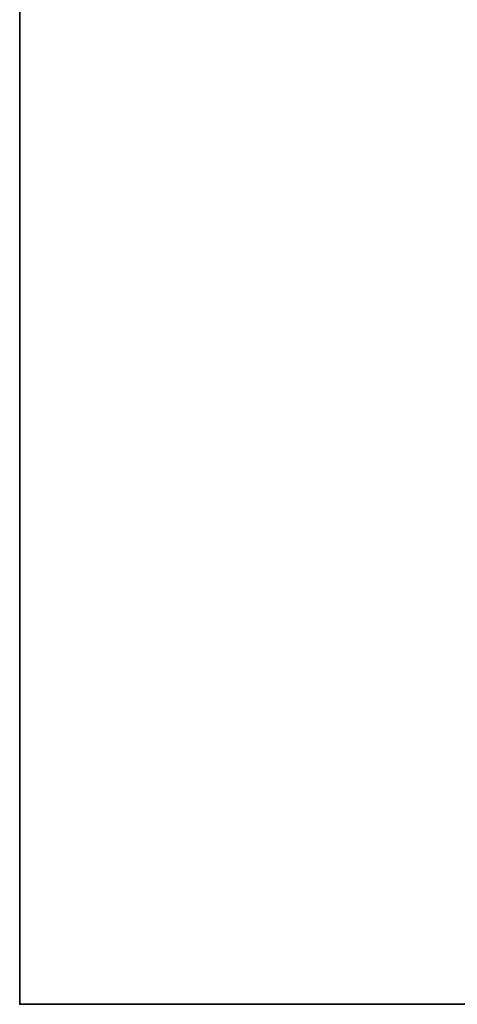
# Model space of a CAD drawing. Units: inches. Extents: x -32 to 313, y -125 to 36.
# Drawn here: x 241 to 243, y -73 to -69 of the extents above; entities that cross this region are included whole.
import ezdxf

# ---------------------------------------------------------------- set-up
doc = ezdxf.new("R2010")
doc.units = ezdxf.units.IN
doc.header["$MEASUREMENT"] = 0
for name, color, linetype in [('AFUTL-3-EDLM', 16, 'Continuous'), ('AFUTL-3-TPLM', 15, 'Continuous'), ('AFUTL-P', 2, 'Continuous'), ('AFUTL-P-T', 2, 'Continuous')]:
    doc.layers.add(name, color=color, linetype=linetype)
doc.styles.get("Standard").update_dxf_attribs({"font": 'arial.ttf', "height": 3})

# ---------------------------------------------------------------- blocks, each defined once
blk = doc.blocks.new('3_REJ2SREC3072-1P-GN')
at = {"layer": 'AFUTL-P'}
blk.add_point((70, 0), dxfattribs=at)
at = {"layer": 'AFUTL-P-T', "flags": 1}
for tag, height in [('CAPTG', 2.5), ('CAPPN', 0.001), ('CAPMG', 0.001), ('CAPMC', 0.001), ('CAPQT', 0.001), ('CAPDH', 0.001), ('CAPGC', 0.001)]:
    blk.add_attdef(tag, (0, 0), '', height=height, dxfattribs=at)
at = {"layer": 'AFUTL-3-EDLM'}
mesh = blk.add_polyface(dxfattribs=at)
corners = [(70, -28, 34.817), (70, 0, 34.817), (70, -28, 36), (70, 0, 36), (0, 0, 34.817), (0, 0, 36), (0, -28, 34.817), (0, -28, 36)]
mesh.append_faces([[corners[k] for k in face] for face in [(0, 1, 2, 2), (1, 4, 3, 3), (4, 6, 5, 5), (6, 0, 7, 7)]], dxfattribs={"vtx1": -1, "vtx2": -1})
mesh.append_faces([[corners[k] for k in face] for face in [(1, 3, 2, 2), (4, 5, 3, 3), (6, 7, 5, 5), (0, 2, 7, 7)]], dxfattribs={"vtx2": -1, "vtx3": -1})
at = {"layer": 'AFUTL-3-TPLM'}
mesh = blk.add_polyface(dxfattribs=at)
corners = [(70, 0, 36), (0, 0, 36), (70, -28, 36), (0, -28, 36)]
mesh.append_faces([[corners[k] for k in face] for face in [(0, 1, 2, 2)]], dxfattribs={"vtx1": -1, "vtx2": -1})
mesh.append_faces([[corners[k] for k in face] for face in [(1, 3, 2, 2)]], dxfattribs={"vtx2": -1, "vtx3": -1})
mesh = blk.add_polyface(dxfattribs=at)
corners = [(70, 0, 34.817), (0, 0, 34.817), (70, -28, 34.817), (0, -28, 34.817)]
mesh.append_faces([[corners[k] for k in face] for face in [(0, 1, 2, 2)]], dxfattribs={"vtx1": -1, "vtx2": -1})
mesh.append_faces([[corners[k] for k in face] for face in [(1, 3, 2, 2)]], dxfattribs={"vtx2": -1, "vtx3": -1})

msp = doc.modelspace()

# ---------------------------------------------------------------- block references
at = {"rotation": 180.0003085727417}
msp.add_blockref('3_REJ2SREC3072-1P-GN', (310.6827, -72.6992), dxfattribs=at)

doc.saveas('drawing.dxf')
